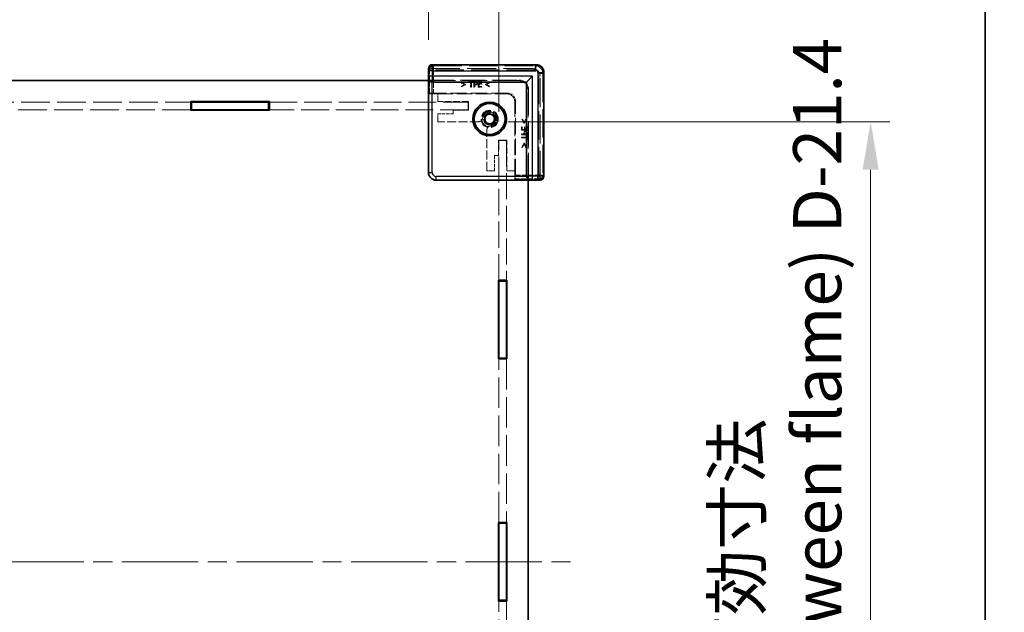
# Model space of a CAD drawing. Units: millimetres. Extents: x 51 to 7204, y 28 to 1433.
# Drawn here: x 3134 to 3389, y 696 to 850 of the extents above; entities that cross this region are included whole.
import ezdxf

# ---------------------------------------------------------------- set-up
doc = ezdxf.new("R2010")
doc.units = ezdxf.units.MM
doc.header["$LTSCALE"] = 3.5
doc.linetypes.add('CHAIN', pattern=[0.3543, 0.2362, -0.0295, 0.0591, -0.0295])
doc.linetypes.add('DASHED', pattern=[0.2067, 0.1654, -0.0413])
doc.layers.get('Defpoints').update_dxf_attribs({"lineweight": 25})
for name, color, linetype, lineweight in [('Border (ISO)', 7, 'Continuous', 35), ('Centerline (ISO)', 131, 'Continuous', 18), ('Dimension (ISO)', 7, 'Continuous', 18), ('Dimension (ISO) @ 1', 7, 'Continuous', 18), ('Hidden (ISO)', 7, 'DASHED', 18), ('Hidden Narrow (ISO)', 7, 'DASHED', 18), ('Visible (ISO)', 7, 'Continuous', 35), ('Visible Narrow (ISO)', 7, 'Continuous', 25)]:
    doc.layers.add(name, color=color, linetype=linetype, lineweight=lineweight)
doc.styles.add('Note Text (TK)', font='txt')
doc.dimstyles.new('Default - Method 1b (TK)', dxfattribs={"dimscale": 3.5, "dimtxt": 2.5, "dimasz": 2.5, "dimexe": 1, "dimexo": 1.5, "dimgap": 1, "dimtad": 1, "dimtoh": 1, "dimrnd": 1e-08, "dimdsep": 46, "dimtxsty": 'Note Text (TK)', "dimcen": 0.09, "dimdle": 5, "dimclrd": 100, "dimclre": 100, "dimclrt": 7, "dimadec": 1, "dimazin": 1, "dimtfac": 1, "dimtmove": 0, "dimatfit": 3, "dimfxl": 1, "dimtolj": 1, "dimlwd": -1, "dimlwe": -1, "dimarcsym": 0})

# ---------------------------------------------------------------- blocks, each defined once
blk = doc.blocks.new('図面枠 tk図枠')
at = {"layer": 'Border (ISO)'}
blk.add_line((405.5, 289), (405.5, 8), dxfattribs=at)
blk = doc.blocks.new('*D32')
at = {"layer": 'Defpoints', "color": 0}
for p in [(3239.7, 875.56), (2841.5, 837.7), (3239.7, 837.7)]:
    blk.add_point(p, dxfattribs=at)
at = {"layer": 'Dimension (ISO)', "color": 100}
for p, q in [((2841.5, 845.2), (2841.5, 880.56)), ((3239.7, 845.2), (3239.7, 880.56)), ((2854, 875.56), (3227.2, 875.56))]:
    blk.add_line(p, q, dxfattribs=at)
for points in [[(2854, 877.64), (2854, 873.47), (2841.5, 875.56)], [(3227.2, 877.64), (3227.2, 873.47), (3239.7, 875.56)]]:
    blk.add_solid(points, dxfattribs=at)
at = {"layer": 'Dimension (ISO)', "color": 7, "insert": (2979.13, 898.4), "char_height": 12.5, "attachment_point": 4, "style": 'Note Text (TK)'}
blk.add_mtext('\\A1; \\fＭＳ Ｐゴシック|b0|i0;有効寸法\\P\\fＭＳ Ｐゴシック|b0|i0;Max dim. W-51.8', dxfattribs=at)
blk = doc.blocks.new('*D33')
at = {"layer": 'Defpoints', "color": 0}
for p in [(3258, 949.32), (2823.2, 819), (3258, 819)]:
    blk.add_point(p, dxfattribs=at)
at = {"layer": 'Dimension (ISO)', "color": 100}
for p, q in [((2823.2, 826.5), (2823.2, 954.32)), ((3258, 826.5), (3258, 954.32)), ((2835.7, 949.32), (3245.5, 949.32))]:
    blk.add_line(p, q, dxfattribs=at)
for points in [[(2835.7, 951.4), (2835.7, 947.23), (2823.2, 949.32)], [(3245.5, 951.4), (3245.5, 947.23), (3258, 949.32)]]:
    blk.add_solid(points, dxfattribs=at)
at = {"layer": 'Dimension (ISO)', "color": 7, "insert": (2906.94, 974.11), "char_height": 12.5, "attachment_point": 4, "style": 'Note Text (TK)'}
blk.add_mtext('\\A1; \\fＭＳ Ｐゴシック|b0|i0;Wパネル間 有効寸法\\P\\fＭＳ Ｐゴシック|b0|i0;Max dim. (between W panel) W-15.2', dxfattribs=at)
blk = doc.blocks.new('*D37')
at = {"layer": 'Defpoints', "color": 0}
for p in [(3252.79, 823.9), (3252.79, 595.3), (3354.54, 595.3)]:
    blk.add_point(p, dxfattribs=at)
at = {"layer": 'Dimension (ISO)', "color": 100}
for p, q in [((3260.29, 823.9), (3359.54, 823.9)), ((3354.54, 811.4), (3354.54, 607.8)), ((3260.29, 595.3), (3359.54, 595.3))]:
    blk.add_line(p, q, dxfattribs=at)
for points in [[(3352.46, 811.4), (3356.63, 811.4), (3354.54, 823.9)], [(3352.46, 607.8), (3356.63, 607.8), (3354.54, 595.3)]]:
    blk.add_solid(points, dxfattribs=at)
at = {"layer": 'Dimension (ISO)', "color": 7, "insert": (3330.25, 585.74), "char_height": 12.5, "attachment_point": 4, "rotation": 90, "style": 'Note Text (TK)'}
blk.add_mtext('\\A1; \\fＭＳ Ｐゴシック|b0|i0;フレーム間 有効寸法\\P\\fＭＳ Ｐゴシック|b0|i0;Max dim. (between flame) D-21.4\\P', dxfattribs=at)

msp = doc.modelspace()

# ---------------------------------------------------------------- linework, layer by layer
at = {"layer": 'Centerline (ISO)', "linetype": 'CHAIN', "ltscale": 23.990969}
msp.add_line((2803.1024, 709.6018), (3278.1024, 709.6018), dxfattribs=at)
at = {"layer": 'Hidden (ISO)', "ltscale": 0.058727}
for p, q in [((3239.7263, 837.7018), (3239.8263, 837.7018)), ((3268.7024, 808.8257), (3268.7024, 808.7257))]:
    msp.add_line(p, q, dxfattribs=at)
at = {"layer": 'Hidden (ISO)', "ltscale": 13.002466}
for p, q in [((3266.7024, 837.7018), (3239.8263, 837.7018)), ((3268.7024, 808.8257), (3268.7024, 835.7018))]:
    msp.add_line(p, q, dxfattribs=at)
at = {"layer": 'Hidden (ISO)', "ltscale": 13.009632}
for p, q in [((3240.7571, 838.6468), (3267.648, 838.6468)), ((3269.6473, 836.6474), (3269.6473, 809.7565))]:
    msp.add_line(p, q, dxfattribs=at)
at = {"layer": 'Hidden (ISO)', "ltscale": 11.320755}
for p, q in [((3263.1024, 834.6018), (3239.7024, 834.6018)), ((3265.6024, 808.7018), (3265.6024, 832.1018))]:
    msp.add_line(p, q, dxfattribs=at)
at = {"layer": 'Hidden (ISO)', "ltscale": 11.331128}
for p, q in [((3239.7809, 834.7018), (3263.2024, 834.7018)), ((3265.7024, 832.2018), (3265.7024, 808.7804))]:
    msp.add_line(p, q, dxfattribs=at)
at = {"layer": 'Hidden (ISO)', "ltscale": 11.573357}
for p, q in [((3239.7809, 834.7018), (3239.7809, 810.7797)), ((3241.7802, 808.7804), (3265.7024, 808.7804))]:
    msp.add_line(p, q, dxfattribs=at)
at = {"layer": 'Hidden (ISO)', "ltscale": 1.371282}
for p, q in [((3239.8647, 831.1018), (3239.8647, 834.7018)), ((3265.7024, 808.8642), (3262.1024, 808.8642))]:
    msp.add_line(p, q, dxfattribs=at)
at = {"layer": 'Hidden (ISO)', "ltscale": 0.067969}
for p, q in [((3248.2333, 834.1198), (3248.2333, 833.9411)), ((3255.5911, 833.9411), (3255.5911, 834.1198)), ((3248.2333, 833.1449), (3248.2333, 832.9663)), ((3255.5911, 832.9663), (3255.5911, 833.1449)), ((3264.1455, 824.5905), (3263.9668, 824.5905)), ((3265.1204, 824.5905), (3264.9417, 824.5905)), ((3263.9668, 817.2328), (3264.1455, 817.2328)), ((3264.9417, 817.2328), (3265.1204, 817.2328))]:
    msp.add_line(p, q, dxfattribs=at)
at = {"layer": 'Hidden (ISO)', "ltscale": 0.456596}
for p, q in [((3249.3152, 833.6032), (3248.2333, 834.1198)), ((3255.5911, 834.1198), (3254.5092, 833.6032)), ((3248.2333, 832.9663), (3249.3152, 833.4829)), ((3254.5092, 833.4829), (3255.5911, 832.9663)), ((3263.9668, 824.5905), (3264.4834, 823.5087)), ((3264.6038, 823.5087), (3265.1204, 824.5905)), ((3264.4834, 818.3146), (3263.9668, 817.2328)), ((3265.1204, 817.2328), (3264.6038, 818.3146))]:
    msp.add_line(p, q, dxfattribs=at)
at = {"layer": 'Hidden (ISO)', "ltscale": 0.353471}
for p, q in [((3248.2333, 833.9411), (3249.072, 833.5436)), ((3254.7524, 833.5436), (3255.5911, 833.9411)), ((3264.9417, 824.5905), (3264.5442, 823.7518)), ((3264.5442, 818.0715), (3264.9417, 817.2328))]:
    msp.add_line(p, q, dxfattribs=at)
at = {"layer": 'Hidden (ISO)', "ltscale": 0.045742}
for p, q in [((3249.3152, 833.4829), (3249.3152, 833.6032)), ((3254.5092, 833.6032), (3254.5092, 833.4829)), ((3264.4834, 823.5087), (3264.6038, 823.5087)), ((3264.6038, 818.3146), (3264.4834, 818.3146))]:
    msp.add_line(p, q, dxfattribs=at)
at = {"layer": 'Hidden (ISO)', "ltscale": 0.067506}
for p, q in [((3250.1612, 834.3872), (3250.1612, 834.2098)), ((3251.367, 834.2098), (3251.367, 834.3872)), ((3253.5453, 833.6214), (3253.5453, 833.7989)), ((3253.5951, 834.2098), (3253.5951, 834.3872)), ((3253.5951, 832.8872), (3253.5951, 833.0647)), ((3264.0653, 822.5946), (3263.8878, 822.5946)), ((3264.7995, 822.5448), (3264.622, 822.5448)), ((3265.3878, 822.5946), (3265.2103, 822.5946)), ((3265.3878, 820.3665), (3265.2103, 820.3665)), ((3265.2103, 819.1606), (3265.3878, 819.1606))]:
    msp.add_line(p, q, dxfattribs=at)
at = {"layer": 'Hidden (ISO)', "ltscale": 0.45925}
for p, q in [((3251.367, 834.3872), (3250.1612, 834.3872)), ((3265.3878, 819.1606), (3265.3878, 820.3665))]:
    msp.add_line(p, q, dxfattribs=at)
at = {"layer": 'Hidden (ISO)', "ltscale": 0.191604}
for p, q in [((3250.1612, 834.2098), (3250.6644, 834.2098)), ((3250.8638, 834.2098), (3251.367, 834.2098)), ((3265.2103, 820.3665), (3265.2103, 819.8632)), ((3265.2103, 819.6639), (3265.2103, 819.1606))]:
    msp.add_line(p, q, dxfattribs=at)
at = {"layer": 'Hidden (ISO)', "ltscale": 0.503703}
for p, q in [((3250.6644, 834.2098), (3250.6644, 832.8872)), ((3250.8638, 832.8872), (3250.8638, 834.2098)), ((3265.2103, 819.8632), (3263.8878, 819.8632)), ((3263.8878, 819.6639), (3265.2103, 819.6639))]:
    msp.add_line(p, q, dxfattribs=at)
at = {"layer": 'Hidden (ISO)', "ltscale": 0.571309}
for p, q in [((3251.519, 834.3872), (3251.519, 832.8872)), ((3252.6567, 834.3872), (3252.6567, 832.8872)), ((3263.8878, 821.6562), (3265.3878, 821.6562)), ((3263.8878, 820.5184), (3265.3878, 820.5184))]:
    msp.add_line(p, q, dxfattribs=at)
at = {"layer": 'Hidden (ISO)', "ltscale": 0.143447}
for p, q in [((3251.8958, 834.3872), (3251.519, 834.3872)), ((3265.3878, 820.5184), (3265.3878, 820.8952))]:
    msp.add_line(p, q, dxfattribs=at)
at = {"layer": 'Hidden (ISO)', "ltscale": 0.227723}
for p, q in [((3251.7183, 833.6166), (3251.7183, 834.2146)), ((3265.2152, 820.7178), (3264.6171, 820.7178))]:
    msp.add_line(p, q, dxfattribs=at)
at = {"layer": 'Hidden (ISO)', "ltscale": 0.062875}
for p, q in [((3251.7183, 834.2146), (3251.8836, 834.2146)), ((3265.2152, 820.8831), (3265.2152, 820.7178))]:
    msp.add_line(p, q, dxfattribs=at)
at = {"layer": 'Hidden (ISO)', "ltscale": 0.051762}
for p, q in [((3251.8545, 833.6166), (3251.7183, 833.6166)), ((3264.6171, 820.7178), (3264.6171, 820.8539))]:
    msp.add_line(p, q, dxfattribs=at)
at = {"layer": 'Hidden (ISO)', "ltscale": 0.357378}
for p, q in [((3253.5951, 834.3872), (3252.6567, 834.3872)), ((3252.6567, 832.8872), (3253.5951, 832.8872)), ((3263.8878, 822.5946), (3263.8878, 821.6562)), ((3265.3878, 821.6562), (3265.3878, 822.5946))]:
    msp.add_line(p, q, dxfattribs=at)
at = {"layer": 'Hidden (ISO)', "ltscale": 0.281437}
for p, q in [((3252.8561, 834.2098), (3253.5951, 834.2098)), ((3253.5951, 833.0647), (3252.8561, 833.0647)), ((3264.0653, 821.8555), (3264.0653, 822.5946)), ((3265.2103, 822.5946), (3265.2103, 821.8555))]:
    msp.add_line(p, q, dxfattribs=at)
at = {"layer": 'Hidden (ISO)', "ltscale": 0.156412}
for p, q in [((3252.8561, 833.7989), (3252.8561, 834.2098)), ((3265.2103, 821.8555), (3264.7995, 821.8555))]:
    msp.add_line(p, q, dxfattribs=at)
at = {"layer": 'Hidden (ISO)', "ltscale": 0.262452}
for p, q in [((3253.5453, 833.7989), (3252.8561, 833.7989)), ((3252.8561, 833.6214), (3253.5453, 833.6214)), ((3264.622, 822.5448), (3264.622, 821.8555)), ((3264.7995, 821.8555), (3264.7995, 822.5448))]:
    msp.add_line(p, q, dxfattribs=at)
at = {"layer": 'Hidden (ISO)', "ltscale": 0.211979}
for p, q in [((3252.8561, 833.0647), (3252.8561, 833.6214)), ((3264.622, 821.8555), (3264.0653, 821.8555))]:
    msp.add_line(p, q, dxfattribs=at)
at = {"layer": 'Hidden (ISO)', "ltscale": 2.220841}
for p, q in [((3239.8647, 831.1018), (3240.0173, 831.2544)), ((3262.1024, 808.8642), (3262.2549, 809.0167))]:
    msp.add_line(p, q, dxfattribs=at)
at = {"layer": 'Hidden (ISO)', "ltscale": 0.852308}
for p, q in [((3242.1024, 831.1018), (3239.8647, 831.1018)), ((3262.1024, 808.8642), (3262.1024, 811.1018))]:
    msp.add_line(p, q, dxfattribs=at)
at = {"layer": 'Hidden (ISO)', "ltscale": 7.338382}
for p, q in [((3260.2811, 831.2799), (3241.0169, 831.2799)), ((3262.2804, 810.0164), (3262.2804, 829.2806))]:
    msp.add_line(p, q, dxfattribs=at)
at = {"layer": 'Hidden (ISO)', "ltscale": 6.856808}
for p, q in [((3242.1024, 831.1018), (3260.1024, 831.1018)), ((3262.1024, 829.1018), (3262.1024, 811.1018))]:
    msp.add_line(p, q, dxfattribs=at)
at = {"layer": 'Hidden (ISO)', "ltscale": 0.761779}
for p, q in [((3242.1024, 829.1018), (3242.1024, 831.1018)), ((3250.0024, 827.0018), (3250.0024, 829.0018)), ((3242.1024, 823.9018), (3242.1024, 825.9018)), ((3260.0024, 819.0018), (3258.0024, 819.0018)), ((3256.9024, 811.1018), (3254.9024, 811.1018)), ((3262.1024, 811.1018), (3260.1024, 811.1018))]:
    msp.add_line(p, q, dxfattribs=at)
at = {"layer": 'Hidden (ISO)', "ltscale": 0.35367}
for p, q in [((3249.072, 833.5436), (3248.2333, 833.1449)), ((3255.5911, 833.1449), (3254.7524, 833.5436)), ((3264.5442, 823.7518), (3264.1455, 824.5905)), ((3264.1455, 817.2328), (3264.5442, 818.0715))]:
    msp.add_line(p, q, dxfattribs=at)
at = {"layer": 'Hidden (ISO)', "ltscale": 0.075841}
for p, q in [((3250.6644, 832.8872), (3250.8638, 832.8872)), ((3251.519, 832.8872), (3251.7183, 832.8872)), ((3263.8878, 820.7178), (3263.8878, 820.5184)), ((3263.8878, 819.8632), (3263.8878, 819.6639))]:
    msp.add_line(p, q, dxfattribs=at)
at = {"layer": 'Hidden (ISO)', "ltscale": 0.064265}
for p, q in [((3251.7183, 833.4464), (3251.8873, 833.4464)), ((3264.447, 820.8867), (3264.447, 820.7178))]:
    msp.add_line(p, q, dxfattribs=at)
at = {"layer": 'Hidden (ISO)', "ltscale": 0.212905}
for p, q in [((3251.7183, 832.8872), (3251.7183, 833.4464)), ((3264.447, 820.7178), (3263.8878, 820.7178))]:
    msp.add_line(p, q, dxfattribs=at)
at = {"layer": 'Hidden (ISO)', "ltscale": 0.000161077}
for p, q in [((3260.1031, 831.1018), (3260.1024, 831.1018)), ((3262.1024, 829.1018), (3262.1024, 829.1025))]:
    msp.add_line(p, q, dxfattribs=at)
at = {"layer": 'Hidden (ISO)', "ltscale": 12.917272}
for p, q in [((3124.6024, 829.0018), (3178.0024, 829.0018)), ((3178.0024, 827.0018), (3124.6024, 827.0018))]:
    msp.add_line(p, q, dxfattribs=at)
at = {"layer": 'Hidden (ISO)', "ltscale": 12.481857}
for p, q in [((3198.4024, 829.0018), (3250.0024, 829.0018)), ((3250.0024, 827.0018), (3198.4024, 827.0018))]:
    msp.add_line(p, q, dxfattribs=at)
at = {"layer": 'Hidden (ISO)', "ltscale": 3.047415}
for p, q in [((3250.1024, 829.1018), (3242.1024, 829.1018)), ((3260.1024, 811.1018), (3260.1024, 819.1018))]:
    msp.add_line(p, q, dxfattribs=at)
at = {"layer": 'Hidden (ISO)', "ltscale": 0.837967}
for p, q in [((3250.1024, 826.9018), (3250.1024, 829.1018)), ((3260.1024, 819.1018), (3257.9024, 819.1018))]:
    msp.add_line(p, q, dxfattribs=at)
at = {"layer": 'Hidden (ISO)', "ltscale": 1.523657}
for p, q in [((3242.1024, 825.9018), (3246.1024, 825.9018)), ((3246.1024, 826.9018), (3250.1024, 826.9018)), ((3257.9024, 819.1018), (3257.9024, 815.1018)), ((3256.9024, 815.1018), (3256.9024, 811.1018))]:
    msp.add_line(p, q, dxfattribs=at)
at = {"layer": 'Hidden (ISO)', "ltscale": 0.380839}
for p, q in [((3246.1024, 825.9018), (3246.1024, 826.9018)), ((3257.9024, 815.1018), (3256.9024, 815.1018))]:
    msp.add_line(p, q, dxfattribs=at)
at = {"layer": 'Hidden (ISO)', "ltscale": 4.072513}
for p, q in [((3252.7933, 823.9018), (3242.1024, 823.9018)), ((3254.9024, 811.1018), (3254.9024, 821.7928))]:
    msp.add_line(p, q, dxfattribs=at)
at = {"layer": 'Hidden (ISO)', "ltscale": 11.707789}
for p, q in [((3258.0024, 782.7018), (3258.0024, 819.0018)), ((3260.0024, 819.0018), (3260.0024, 782.7018))]:
    msp.add_line(p, q, dxfattribs=at)
at = {"layer": 'Hidden (ISO)', "ltscale": 13.707466}
for p, q in [((3258.0024, 719.8018), (3258.0024, 762.3018)), ((3260.0024, 762.3018), (3260.0024, 719.8018)), ((3258.0024, 656.9018), (3258.0024, 699.4018)), ((3260.0024, 699.4018), (3260.0024, 656.9018))]:
    msp.add_line(p, q, dxfattribs=at)
at = {"layer": 'Hidden (ISO)', "ltscale": 5.385303}
msp.add_circle((3255.6024, 824.6018), 2.25, dxfattribs=at)
at = {"layer": 'Hidden (ISO)', "ltscale": 4.786925}
msp.add_circle((3255.6024, 824.6018), 2, dxfattribs=at)
at = {"layer": 'Hidden (ISO)', "ltscale": 3.758911}
msp.add_circle((3255.6024, 824.6018), 1.5705, dxfattribs=at)
at = {"layer": 'Hidden (ISO)', "ltscale": 1.196656}
for centre in [(3266.7024, 835.7018), (3260.1024, 829.1018)]:
    msp.add_arc(centre, 2, 0, 90, dxfattribs=at)
at = {"layer": 'Hidden (ISO)', "ltscale": 1.495845}
for centre in [(3263.1024, 832.1018), (3263.2024, 832.2018)]:
    msp.add_arc(centre, 2.5, 0, 90, dxfattribs=at)
at = {"layer": 'Hidden (ISO)', "ltscale": 3.280108}
msp.add_arc((3255.6024, 824.6018), 1.844, 271.224277, 178.775723, dxfattribs=at)
at = {"layer": 'Hidden (ISO)', "ltscale": 3.128085}
msp.add_arc((3255.6024, 824.6018), 1.825, 276.096002, 173.903998, dxfattribs=at)
at = {"layer": 'Hidden (ISO)', "ltscale": 0.497845}
for centre, start, end in [((3252.7933, 824.9018), 270, 344.894271), ((3255.9024, 821.7928), 105.105729, 180)]:
    msp.add_arc(centre, 1, start, end, dxfattribs=at)
at = {"layer": 'Hidden (ISO)', "ltscale": 0.577223}
for centre, major_axis, start_param, end_param in [((3240.7577, 837.6465), (-0.7075, 0.7075), 5.49812976, 7.0135113), ((3268.647, 809.7572), (0.7075, -0.7075), 5.55285932, 7.06824085)]:
    msp.add_ellipse(centre, major_axis=major_axis, ratio=0.99945188, start_param=start_param, end_param=end_param, dxfattribs=at)
at = {"layer": 'Hidden (ISO)', "ltscale": 1.196268}
msp.add_ellipse((3267.6467, 836.6461), major_axis=(1.4151, 1.4151), ratio=0.99938344, start_param=5.49812976, end_param=7.06824085, dxfattribs=at)
at = {"layer": 'Hidden (ISO)', "ltscale": 0.588404}
for centre, major_axis, start_param, end_param in [((3241.0169, 831.2537), (-1, 0), 4.71238898, 6.25700537), ((3262.2542, 810.0164), (0, 1), 3.16777259, 4.71238898)]:
    msp.add_ellipse(centre, major_axis=major_axis, ratio=0.02618592, start_param=start_param, end_param=end_param, dxfattribs=at)
at = {"layer": 'Hidden (ISO)', "ltscale": 1.196283}
for centre, major_axis in [((3260.1017, 829.1011), (1.4152, 1.4152)), ((3260.2797, 829.2792), (1.4152, 1.4152)), ((3241.7816, 810.7811), (-1.4152, -1.4152))]:
    msp.add_ellipse(centre, major_axis=major_axis, ratio=0.999315, start_param=5.49812976, end_param=7.06824085, dxfattribs=at)
at = {"layer": 'Hidden (ISO)', "ltscale": 0.130094}
for points in [[(3252.1742, 833.7065), (3252.1255, 833.6555), (3251.976, 833.6166), (3251.8545, 833.6166)], [(3264.6171, 820.8539), (3264.6171, 820.9755), (3264.656, 821.125), (3264.7071, 821.1736)]]:
    msp.add_open_spline(points, degree=2, dxfattribs=at)
at = {"layer": 'Hidden (ISO)', "ltscale": 0.105618}
for points in [[(3251.8836, 834.2146), (3251.9772, 834.2146), (3252.1037, 834.1891), (3252.1511, 834.1575)], [(3265.1581, 821.1505), (3265.1897, 821.1031), (3265.2152, 820.9767), (3265.2152, 820.8831)]]:
    msp.add_open_spline(points, degree=2, dxfattribs=at)
at = {"layer": 'Hidden (ISO)', "ltscale": 0.185876}
for points in [[(3251.8873, 833.4464), (3252.0477, 833.4464), (3252.258, 833.5254), (3252.3358, 833.602)], [(3264.6025, 821.3353), (3264.526, 821.2575), (3264.447, 821.0472), (3264.447, 820.8867)]]:
    msp.add_open_spline(points, degree=2, dxfattribs=at)
at = {"layer": 'Hidden (ISO)', "ltscale": 0.156137}
for points in [[(3252.2884, 834.2936), (3252.2167, 834.3435), (3252.0295, 834.3872), (3251.8958, 834.3872)], [(3265.3878, 820.8952), (3265.3878, 821.029), (3265.344, 821.2162), (3265.2942, 821.2879)]]:
    msp.add_open_spline(points, degree=2, dxfattribs=at)
at = {"layer": 'Hidden (ISO)', "ltscale": 0.100592}
for points in [[(3252.1511, 834.1575), (3252.2058, 834.121), (3252.2592, 834.0068), (3252.2592, 833.929)], [(3264.9295, 821.2587), (3265.0073, 821.2587), (3265.1216, 821.2052), (3265.1581, 821.1505)]]:
    msp.add_open_spline(points, degree=2, dxfattribs=at)
at = {"layer": 'Hidden (ISO)', "ltscale": 0.093333}
for points in [[(3252.2592, 833.929), (3252.2592, 833.8573), (3252.2191, 833.7515), (3252.1742, 833.7065)], [(3264.7071, 821.1736), (3264.7521, 821.2186), (3264.8578, 821.2587), (3264.9295, 821.2587)]]:
    msp.add_open_spline(points, degree=2, dxfattribs=at)
at = {"layer": 'Hidden (ISO)', "ltscale": 0.159326}
for points in [[(3252.4671, 833.9351), (3252.4671, 834.0603), (3252.3723, 834.2365), (3252.2884, 834.2936)], [(3265.2942, 821.2879), (3265.2371, 821.3717), (3265.0608, 821.4666), (3264.9356, 821.4666)]]:
    msp.add_open_spline(points, degree=2, dxfattribs=at)
at = {"layer": 'Hidden (ISO)', "ltscale": 0.139873}
for points in [[(3252.3358, 833.602), (3252.3978, 833.6628), (3252.4671, 833.8378), (3252.4671, 833.9351)], [(3264.9356, 821.4666), (3264.8384, 821.4666), (3264.6633, 821.3973), (3264.6025, 821.3353)]]:
    msp.add_open_spline(points, degree=2, dxfattribs=at)
at = {"layer": 'Hidden (ISO)', "ltscale": 0.060011}
for points in [[(3253.7588, 824.6412), (3253.7727, 824.6926), (3253.7823, 824.7448), (3253.7877, 824.7956)], [(3255.7962, 822.7871), (3255.7454, 822.7817), (3255.6932, 822.7721), (3255.6418, 822.7582)]]:
    msp.add_open_spline(points, degree=3, dxfattribs=at)
at = {"layer": 'Hidden Narrow (ISO)', "ltscale": 0.058741}
for p, q in [((3240.7257, 838.5782), (3240.7257, 838.6782)), ((3267.6794, 838.5782), (3267.6794, 838.6782)), ((3269.5788, 836.6789), (3269.6787, 836.6789)), ((3269.5788, 809.7251), (3269.6787, 809.7251))]:
    msp.add_line(p, q, dxfattribs=at)
at = {"layer": 'Hidden Narrow (ISO)', "ltscale": 13.040037}
for p, q in [((3240.7257, 838.6782), (3267.6794, 838.6782)), ((3267.6794, 838.5782), (3240.7257, 838.5782)), ((3269.5788, 809.7251), (3269.5788, 836.6789)), ((3269.6787, 836.6789), (3269.6787, 809.7251))]:
    msp.add_line(p, q, dxfattribs=at)
at = {"layer": 'Hidden Narrow (ISO)', "ltscale": 3.616315}
for p, q in [((3240.0173, 837.3872), (3239.7689, 837.6357)), ((3240.7685, 838.6353), (3241.0169, 838.3869)), ((3267.3881, 838.3869), (3267.6366, 838.6353)), ((3269.6359, 836.636), (3269.3875, 836.3876)), ((3268.6362, 808.7683), (3268.3878, 809.0167)), ((3269.3875, 810.0164), (3269.6359, 809.768))]:
    msp.add_line(p, q, dxfattribs=at)
at = {"layer": 'Hidden Narrow (ISO)', "ltscale": 0.588305}
for p, q in [((3241.0169, 837.3872), (3240.0173, 837.3872)), ((3241.0169, 838.3869), (3241.0169, 837.3872)), ((3267.3881, 838.3869), (3267.3881, 837.3872)), ((3269.3875, 836.3876), (3268.3878, 836.3876)), ((3268.3878, 810.0164), (3269.3875, 810.0164)), ((3268.3878, 809.0167), (3268.3878, 810.0164))]:
    msp.add_line(p, q, dxfattribs=at)
at = {"layer": 'Hidden Narrow (ISO)', "ltscale": 2.336149}
for p, q in [((3240.0173, 831.2544), (3240.0173, 837.3872)), ((3268.3878, 809.0167), (3262.2549, 809.0167))]:
    msp.add_line(p, q, dxfattribs=at)
at = {"layer": 'Hidden Narrow (ISO)', "ltscale": 0.059738}
for p, q in [((3240.7571, 838.6468), (3240.7571, 838.5468)), ((3267.648, 838.6468), (3267.648, 838.5468)), ((3269.6473, 836.6474), (3269.5473, 836.6474)), ((3269.6473, 809.7565), (3269.5473, 809.7565))]:
    msp.add_line(p, q, dxfattribs=at)
at = {"layer": 'Hidden Narrow (ISO)', "ltscale": 13.009632}
for p, q in [((3267.648, 838.6468), (3240.7571, 838.6468)), ((3240.7571, 838.5468), (3267.648, 838.5468)), ((3269.5473, 836.6474), (3269.5473, 809.7565)), ((3269.6473, 809.7565), (3269.6473, 836.6474))]:
    msp.add_line(p, q, dxfattribs=at)
at = {"layer": 'Hidden Narrow (ISO)', "ltscale": 12.758198}
for p, q in [((3241.0169, 838.3869), (3267.3881, 838.3869)), ((3267.3881, 837.3872), (3241.0169, 837.3872)), ((3268.3878, 810.0164), (3268.3878, 836.3876)), ((3269.3875, 836.3876), (3269.3875, 810.0164))]:
    msp.add_line(p, q, dxfattribs=at)
at = {"layer": 'Hidden Narrow (ISO)', "ltscale": 2.326434}
for p, q in [((3241.0169, 837.3872), (3241.0169, 831.2799)), ((3262.2804, 810.0164), (3268.3878, 810.0164))]:
    msp.add_line(p, q, dxfattribs=at)
at = {"layer": 'Hidden Narrow (ISO)', "ltscale": 2.592063}
for p, q in [((3260.1031, 831.1018), (3260.2811, 831.2799)), ((3262.2804, 829.2806), (3262.1024, 829.1025))]:
    msp.add_line(p, q, dxfattribs=at)
at = {"layer": 'Hidden Narrow (ISO)', "ltscale": 1.133523}
for p, q in [((3239.7031, 810.7018), (3239.7809, 810.7797)), ((3241.7802, 808.7804), (3241.7024, 808.7025))]:
    msp.add_line(p, q, dxfattribs=at)
at = {"layer": 'Hidden Narrow (ISO)', "ltscale": 1.196171}
msp.add_arc((3267.3875, 836.3869), 2, 0.019637, 89.980363, dxfattribs=at)
at = {"layer": 'Hidden Narrow (ISO)', "ltscale": 0.589203}
for centre, major_axis, start_param, end_param in [((3240.7263, 837.6779), (-0.7075, 0.7075), 5.49812976, 7.04495176), ((3268.6785, 809.7257), (0.7075, -0.7075), 5.52141885, 7.06824085)]:
    msp.add_ellipse(centre, major_axis=major_axis, ratio=0.99945188, start_param=start_param, end_param=end_param, dxfattribs=at)
at = {"layer": 'Hidden Narrow (ISO)', "ltscale": 1.196268}
msp.add_ellipse((3267.6781, 836.6776), major_axis=(1.4151, 1.4151), ratio=0.99938344, start_param=5.49812976, end_param=7.06824085, dxfattribs=at)
at = {"layer": 'Hidden Narrow (ISO)', "ltscale": 0.529398}
for centre, major_axis, start_param, end_param in [((3240.7263, 837.6779), (-0.6368, 0.6368), 5.49812976, 7.04236527), ((3268.6785, 809.7257), (0.6368, -0.6368), 5.52400535, 7.06824085)]:
    msp.add_ellipse(centre, major_axis=major_axis, ratio=0.999315, start_param=start_param, end_param=end_param, dxfattribs=at)
at = {"layer": 'Hidden Narrow (ISO)', "ltscale": 0.517416}
for centre, major_axis, start_param, end_param in [((3240.7577, 837.6465), (-0.6368, 0.6368), 5.49812976, 7.00742703), ((3268.647, 809.7572), (0.6368, -0.6368), 5.55894358, 7.06824085)]:
    msp.add_ellipse(centre, major_axis=major_axis, ratio=0.999315, start_param=start_param, end_param=end_param, dxfattribs=at)
at = {"layer": 'Hidden Narrow (ISO)', "ltscale": 0.598017}
for centre, major_axis in [((3241.0169, 837.3872), (0.7071, 0.7071)), ((3268.3878, 810.0164), (-0.7071, -0.7071))]:
    msp.add_ellipse(centre, major_axis=major_axis, ratio=0.999315, start_param=0.78574078, end_param=2.35585187, dxfattribs=at)
at = {"layer": 'Hidden Narrow (ISO)', "ltscale": 0.598091}
msp.add_ellipse((3267.3875, 836.3869), major_axis=(0.7076, 0.7076), ratio=0.999315, start_param=5.49812976, end_param=7.06824085, dxfattribs=at)
at = {"layer": 'Hidden Narrow (ISO)', "ltscale": 1.136464}
for centre in [(3267.6467, 836.6461), (3267.6781, 836.6776)]:
    msp.add_ellipse(centre, major_axis=(1.3444, 1.3444), ratio=0.999315, start_param=5.49812976, end_param=7.06824085, dxfattribs=at)
at = {"layer": 'Visible (ISO)'}
for p, q in [((3267.7031, 838.7018), (3240.702, 838.7018)), ((3239.7024, 837.7022), (3239.7024, 810.7011)), ((3269.7024, 809.7015), (3269.7024, 836.7025)), ((3239.7024, 834.6018), (2841.5024, 834.6018)), ((3240.7289, 834.2018), (3240.7682, 834.2018)), ((3240.7682, 834.2018), (3265.2024, 834.2018)), ((3265.2024, 834.2018), (3266.7024, 835.7018)), ((3265.2024, 834.2018), (3265.2024, 809.7676)), ((3178.0024, 826.9018), (3178.0024, 829.1018)), ((3178.0024, 829.1018), (3198.4024, 829.1018)), ((3178.0024, 829.0018), (3178.2024, 829.0018)), ((3178.2024, 827.0018), (3178.2024, 829.0018)), ((3178.2024, 829.0018), (3198.2024, 829.0018)), ((3198.2024, 829.0018), (3198.2024, 827.0018)), ((3198.2024, 829.0018), (3198.4024, 829.0018)), ((3198.4024, 829.1018), (3198.4024, 826.9018)), ((3178.2024, 827.0018), (3178.0024, 827.0018)), ((3198.4024, 826.9018), (3178.0024, 826.9018)), ((3198.2024, 827.0018), (3178.2024, 827.0018)), ((3198.4024, 827.0018), (3198.2024, 827.0018)), ((3254.3524, 825.3235), (3255.6024, 826.0452)), ((3255.6024, 826.0452), (3256.8524, 825.3235)), ((3254.3524, 823.8801), (3254.3524, 825.3235)), ((3255.6024, 823.1584), (3254.3524, 823.8801)), ((3256.8524, 823.8801), (3255.6024, 823.1584)), ((3256.8524, 825.3235), (3256.8524, 823.8801)), ((3241.7017, 808.7018), (3268.7027, 808.7018)), ((3265.2024, 809.7676), (3265.2024, 809.7284)), ((3265.6024, 610.5018), (3265.6024, 808.7018)), ((3257.9024, 762.3018), (3257.9024, 782.7018)), ((3257.9024, 782.7018), (3260.1024, 782.7018)), ((3258.0024, 782.5018), (3258.0024, 782.7018)), ((3260.0024, 782.5018), (3258.0024, 782.5018)), ((3258.0024, 782.5018), (3258.0024, 762.5018)), ((3260.0024, 782.7018), (3260.0024, 782.5018)), ((3260.0024, 762.5018), (3260.0024, 782.5018)), ((3260.1024, 782.7018), (3260.1024, 762.3018)), ((3260.1024, 762.3018), (3257.9024, 762.3018)), ((3258.0024, 762.5018), (3260.0024, 762.5018)), ((3258.0024, 762.3018), (3258.0024, 762.5018)), ((3260.0024, 762.5018), (3260.0024, 762.3018)), ((3257.9024, 699.4018), (3257.9024, 719.8018)), ((3257.9024, 719.8018), (3260.1024, 719.8018)), ((3258.0024, 719.6018), (3258.0024, 719.8018)), ((3260.0024, 719.6018), (3258.0024, 719.6018)), ((3258.0024, 719.6018), (3258.0024, 699.6018)), ((3260.0024, 719.8018), (3260.0024, 719.6018)), ((3260.0024, 699.6018), (3260.0024, 719.6018)), ((3260.1024, 719.8018), (3260.1024, 699.4018)), ((3260.1024, 699.4018), (3257.9024, 699.4018)), ((3258.0024, 699.6018), (3260.0024, 699.6018)), ((3258.0024, 699.4018), (3258.0024, 699.6018)), ((3260.0024, 699.6018), (3260.0024, 699.4018))]:
    msp.add_line(p, q, dxfattribs=at)
for radius in [4.4, 4]:
    msp.add_circle((3255.6024, 824.6018), radius, dxfattribs=at)
for start, end in [(120, 180), (180, 240), (60, 120), (240, 300), (0, 60), (300, 0)]:
    msp.add_arc((3255.6024, 824.6018), 1.25, start, end, dxfattribs=at)
for centre, major_axis, ratio, start_param, end_param in [((3240.7027, 837.7015), (-0.7076, 0.7076), 0.999315, 5.49812976, 7.06824085), ((3267.7017, 836.7011), (1.4152, 1.4152), 0.999315, 5.49812976, 7.06824085), ((3240.7027, 835.2018), (-0.7163, 0.7163), 0.97415687, 0.79848813, 2.34310452), ((3240.7289, 835.2018), (-1.0003, 0), 0.99965732, 1.54461639, 1.57079633), ((3241.7031, 810.7025), (-1.4152, -1.4152), 0.999315, 5.49812976, 7.06824085), ((3266.2024, 809.7284), (0, -1.0003), 0.99965732, 4.71238898, 4.73856892), ((3266.2024, 809.7022), (0.7163, -0.7163), 0.97415687, 3.94008079, 5.48469717), ((3268.702, 809.7022), (0.7076, -0.7076), 0.999315, 5.49812976, 7.06824085)]:
    msp.add_ellipse(centre, major_axis=major_axis, ratio=ratio, start_param=start_param, end_param=end_param, dxfattribs=at)
at = {"layer": 'Visible Narrow (ISO)'}
for p, q in [((3240.7685, 838.6353), (3240.702, 838.7018)), ((3267.7031, 838.7018), (3267.6366, 838.6353)), ((3239.7024, 837.7022), (3239.7689, 837.6357)), ((3240.7813, 837.1358), (3239.7816, 837.1358)), ((3239.7816, 837.1358), (3239.7816, 835.7018)), ((3267.6366, 838.6353), (3240.7685, 838.6353)), ((3240.7813, 835.7018), (3240.7813, 837.1358)), ((3240.7813, 837.1358), (3267.6366, 837.1358)), ((3267.6366, 837.1358), (3267.6366, 838.6353)), ((3268.1364, 836.636), (3268.1364, 809.7807)), ((3268.1364, 836.636), (3269.6359, 836.636)), ((3269.6359, 836.636), (3269.7024, 836.7025)), ((3269.6359, 809.768), (3269.6359, 836.636)), ((3239.7685, 835.2018), (3239.7031, 835.2018)), ((3239.7031, 835.2018), (3239.7031, 810.7018)), ((3240.7813, 835.7018), (3239.7816, 835.7018)), ((3240.7027, 810.7018), (3240.7027, 834.2022)), ((3266.7024, 835.7018), (3240.7813, 835.7018)), ((3266.7024, 809.7807), (3266.7024, 835.7018)), ((3239.7031, 810.7018), (3239.7024, 810.7011)), ((3239.7031, 810.7018), (3240.7027, 810.7018)), ((3241.7017, 808.7018), (3241.7024, 808.7025)), ((3265.2027, 809.7022), (3241.7024, 809.7022)), ((3241.7024, 808.7025), (3241.7024, 809.7022)), ((3241.7024, 808.7025), (3266.2024, 808.7025)), ((3266.2024, 808.7025), (3266.2024, 808.768)), ((3266.7024, 808.7811), (3266.7024, 809.7807)), ((3268.1364, 809.7807), (3266.7024, 809.7807)), ((3266.7024, 808.7811), (3268.1364, 808.7811)), ((3268.1364, 808.7811), (3268.1364, 809.7807)), ((3268.6362, 808.7683), (3268.7027, 808.7018)), ((3269.7024, 809.7015), (3269.6359, 809.768))]:
    msp.add_line(p, q, dxfattribs=at)
msp.add_arc((3241.7031, 810.7025), 2, 180.019637, 269.980363, dxfattribs=at)
for centre, major_axis, ratio, start_param, end_param in [((3240.7685, 837.6357), (-0.7071, -0.7071), 0.999315, 3.92733343, 5.49744453), ((3239.7685, 837.1358), (0, -0.5), 0.02618592, 1.57079633, 3.11541271), ((3240.7682, 837.1358), (0, 1.5), 0.00872864, 4.71238898, 6.25700537), ((3267.6362, 836.6357), (-1.4142, 1.4142), 0.99965762, 3.92733343, 5.49744453), ((3267.6362, 836.6357), (0.3538, 0.3538), 0.999315, 5.49812976, 7.06824085), ((3239.7685, 835.7018), (0, -0.5), 0.02618592, 0, 1.57079633), ((3240.7682, 835.2018), (0, -1), 0.99965732, 4.71238898, 6.28318531), ((3240.7682, 835.7018), (0, 1.5), 0.00872864, 3.14159265, 4.71238898), ((3241.7031, 810.7025), (-0.7076, -0.7076), 0.999315, 5.49812976, 7.06824085), ((3266.7024, 809.7676), (-1.5, 0), 0.00872864, 4.71238898, 6.28318531), ((3266.2024, 809.7676), (-1, 0), 0.99965732, 0, 1.57079633), ((3266.7024, 808.768), (0.5, 0), 0.02618592, 1.57079633, 3.14159265), ((3268.1364, 809.7676), (-1.5, 0), 0.00872864, 3.1677726, 4.71238898), ((3268.1364, 808.768), (0.5, 0), 0.02618592, 0.02617994, 1.57079633), ((3268.6362, 809.768), (0.7071, 0.7071), 0.999315, 3.92733343, 5.49744453)]:
    msp.add_ellipse(centre, major_axis=major_axis, ratio=ratio, start_param=start_param, end_param=end_param, dxfattribs=at)

# ---------------------------------------------------------------- block references
at = {"xscale": 5, "yscale": 5, "zscale": 5}
msp.add_blockref('図面枠 tk図枠', (1356.75, -12), dxfattribs=at)

# ---------------------------------------------------------------- dimensions: what is measured, and where the dimension line sits
at = {"layer": 'Dimension (ISO) @ 1', "color": 100}
for base, p1, p2, angle, text, picture, middle in [((3258.0024, 949.3162), (2823.2024, 819.0018), (3258.0024, 819.0018), 180, ' \\fＭＳ Ｐゴシック|b0|i0;Wパネル間 有効寸法\\P\\fＭＳ Ｐゴシック|b0|i0;Max dim. (between W panel) W-15.2', '*D33', (3040.6024, 949.3162)), ((3239.7024, 875.558), (2841.5024, 837.7022), (3239.7024, 837.7022), 180, ' \\fＭＳ Ｐゴシック|b0|i0;有効寸法\\P\\fＭＳ Ｐゴシック|b0|i0;Max dim. W-51.8', '*D32', (3040.6024, 875.558)), ((3354.544, 595.3018), (3252.7933, 823.9018), (3252.7933, 595.3018), 90, ' \\fＭＳ Ｐゴシック|b0|i0;フレーム間 有効寸法\\P\\fＭＳ Ｐゴシック|b0|i0;Max dim. (between flame) D-21.4\\P', '*D37', (3354.544, 709.6018))]:
    dim = msp.add_linear_dim(base=base, p1=p1, p2=p2, angle=angle, text=text, dimstyle='Default - Method 1b (TK)', override={"dimscale": 1, "dimtxt": 12.5, "dimasz": 12.5, "dimexe": 5, "dimexo": 7.5, "dimgap": 5, "dimtoh": 0, "dimdec": 2, "dimcen": 0.45, "dimtol": 0, "dimlim": 0, "dimtp": 0, "dimtm": 0, "dimtdec": 2, "dimtix": 0, "dimtofl": 0, "dimtmove": 0, "dimatfit": 1}, dxfattribs=at)
    dim.commit()
    dim.dimension.update_dxf_attribs({"geometry": picture, "text_midpoint": middle, "dimtype": 128})

doc.saveas('drawing.dxf')
